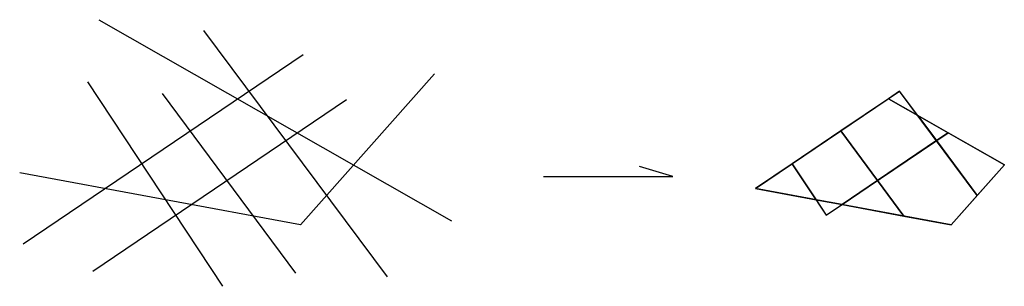
# Model space of a CAD drawing. Units: inches. Extents: x 14 to 150, y 5 to 42.
import ezdxf

# ---------------------------------------------------------------- set-up
doc = ezdxf.new("R2010")
doc.units = ezdxf.units.IN
doc.header["$MEASUREMENT"] = 0

msp = doc.modelspace()

# ---------------------------------------------------------------- linework, layer by layer
for p, q in [((25.1, 41.91), (73.69, 14.25)), ((64.84, 6.5), (39.53, 40.44)), ((14.64, 11.05), (53.25, 37.12)), ((71.34, 34.48), (52.88, 13.69)), ((23.5, 33.35), (42.14, 5.22)), ((52.22, 7.01), (33.85, 31.75)), ((24.25, 7.29), (59.19, 30.91)), ((52.88, 13.69), (14.17, 20.84))]:
    msp.add_line(p, q)
at = {"color": 4}
for p, q in [((115.59, 18.67), (135.44, 32.07)), ((146.13, 17.73), (135.44, 32.07)), ((133.9, 31.02), (149.87, 21.93)), ((125.33, 15), (142.11, 26.35)), ((136.04, 14.89), (127.35, 26.6)), ((120.64, 22.08), (125.33, 15)), ((149.87, 21.93), (142.55, 13.69)), ((142.55, 13.69), (115.59, 18.67))]:
    msp.add_line(p, q, dxfattribs=at)
at = {"color": 1}
for p, q in [((104.18, 20.34), (99.61, 21.7)), ((86.37, 20.34), (104.18, 20.34))]:
    msp.add_line(p, q, dxfattribs=at)
at = {"color": 4}
for points in [[(135.44, 32.07), (133.9, 31.02), (137.93, 28.73)], [(140.51, 25.27), (137.93, 28.73), (133.9, 31.02), (127.35, 26.6), (132.41, 19.79)], [(137.93, 28.73), (140.51, 25.27), (142.11, 26.35)], [(127.35, 26.6), (120.64, 22.08), (123.92, 17.13), (127.5, 16.47), (132.41, 19.79)], [(142.11, 26.35), (140.51, 25.27), (146.13, 17.73), (149.87, 21.93)], [(146.13, 17.73), (140.51, 25.27), (132.41, 19.79), (136.04, 14.89), (142.55, 13.69)], [(120.64, 22.08), (115.59, 18.67), (123.92, 17.13)], [(132.41, 19.79), (127.5, 16.47), (136.04, 14.89)], [(127.5, 16.47), (123.92, 17.13), (125.33, 15)]]:
    msp.add_lwpolyline(points, close=True, dxfattribs=at)

doc.saveas('drawing.dxf')
